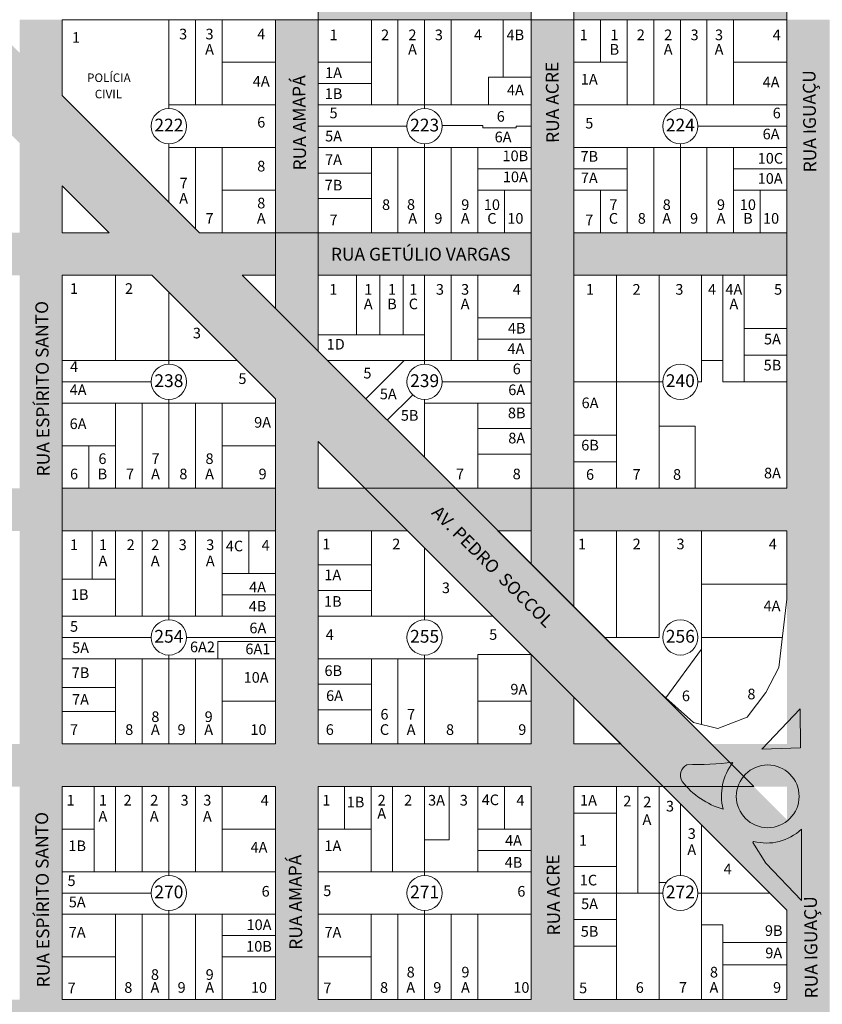
# Model space of a CAD drawing. Units: millimetres. Extents: x -5552 to 21035, y -19515 to -14753.
# Drawn here: x -1682 to -1306, y -18502 to -18040 of the extents above; entities that cross this region are included whole.
import ezdxf
from ezdxf.enums import TextEntityAlignment as Align

# ---------------------------------------------------------------- set-up
doc = ezdxf.new("R2010")
doc.units = ezdxf.units.MM
doc.linetypes.add('CONTÍNUO', pattern=[0])
for name, color, linetype in [('3', 3, 'Continuous'), ('LOCAL_LOTEAM', 10, 'Continuous'), ('LOTES', 1, 'Continuous'), ('TEXTO LOTES', 2, 'CONTÍNUO'), ('TEXTO QUADRAS', 2, 'CONTÍNUO'), ('TEXTO RUAS', 2, 'Continuous'), ('VALOR_6', 106, 'Continuous')]:
    doc.layers.add(name, color=color, linetype=linetype)
doc.styles.get("Standard").update_dxf_attribs({"font": 'arial.ttf'})

msp = doc.modelspace()

# ---------------------------------------------------------------- hatches: boundary and pattern name
at = {"layer": 'VALOR_6', "lineweight": 5}
h = msp.add_hatch(color=256, dxfattribs=at)
h.paths.add_polyline_path([(-1698, -18040.04), (-1740.42, -18040.04), (-1682.42, -18098.04), (-1682.42, -18055.62)])
h.paths.add_polyline_path([(-1782.42, -17955.62), (-1812.42, -17925.62), (-1812.42, -17968.04), (-1740.42, -18040.04), (-1698, -18040.04)])
h = msp.add_hatch(color=256, dxfattribs=at)
h.dxf.hatch_style = 1
h.paths.add_polyline_path([(-1542.42, -18010.04), (-1442.42, -18010.04), (-1442.42, -18040.04), (-1542.42, -18040.04)])
h = msp.add_hatch(color=256, dxfattribs=at)
h.dxf.hatch_style = 1
h.paths.add_polyline_path([(-1422.42, -18010.04), (-1322.42, -18010.04), (-1322.42, -18040.04), (-1422.42, -18040.04)])
h = msp.add_hatch(color=256, dxfattribs=at)
h.paths.add_polyline_path([(-1662.42, -18040.04), (-1682.42, -18040.04), (-1682.42, -18055.62), (-1662.42, -18075.62)])
h.paths.add_polyline_path([(-1640.42, -18140.04), (-1662.42, -18140.04), (-1662.42, -18160.04), (-1620.42, -18160.04)])
h = msp.add_hatch(color=256, dxfattribs=at)
h.dxf.hatch_style = 1
h.paths.add_polyline_path([(-1562.42, -18040.04), (-1542.42, -18040.04), (-1542.42, -18140.04), (-1562.42, -18140.04)])
h = msp.add_hatch(color=256, dxfattribs=at)
h.dxf.hatch_style = 1
h.paths.add_polyline_path([(-1442.42, -18040.04), (-1422.42, -18040.04), (-1422.42, -18260.04), (-1442.42, -18260.04)])
h = msp.add_hatch(color=256, dxfattribs=at)
h.paths.add_polyline_path([(-1302.42, -18040.04), (-1322.42, -18040.04), (-1322.42, -18280.04), (-1302.42, -18280.04)])
h.paths.add_polyline_path([(-1300.48, -18255.29), (-1300.48, -18159.79), (-1320.04, -18159.79), (-1320.04, -18255.29)], flags=9)
h = msp.add_hatch(color=256, dxfattribs=at)
h.paths.add_polyline_path([(-1562.42, -18140.04), (-1598, -18140.04), (-1578, -18160.04), (-1562.42, -18160.04)], flags=17)
h.paths.add_polyline_path([(-1682.42, -18055.62), (-1682.42, -18098.04), (-1662.42, -18118.04), (-1562.42, -18218.04), (-1562.42, -18175.62)])
h = msp.add_hatch(color=256, dxfattribs=at)
h.paths.add_polyline_path([(-1662.42, -18118.04), (-1682.42, -18098.04), (-1682.42, -18280.04), (-1662.42, -18280.04)])
h.paths.add_polyline_path([(-1664.02, -18274.94), (-1664.02, -18117.99), (-1683.06, -18117.99), (-1683.06, -18274.94)], flags=9)
h = msp.add_hatch(color=256, dxfattribs=at)
h.paths.add_polyline_path([(-1682.42, -18500.04), (-2032.42, -18500.04), (-2032.42, -18520.04), (-1682.42, -18520.04)])
h.paths.add_polyline_path([(-1812.42, -18380.04), (-1912.42, -18380.04), (-1912.42, -18400.04), (-1812.42, -18400.04)])
h.paths.add_polyline_path([(-1682.42, -18380.04), (-1782.42, -18380.04), (-1782.42, -18400.04), (-1682.42, -18400.04)])
h.paths.add_polyline_path([(-1932.42, -18380.04), (-2032.42, -18380.04), (-2032.42, -18400.04), (-1932.42, -18400.04)])
h.paths.add_polyline_path([(-1932.42, -18260.04), (-2032.42, -18260.04), (-2032.42, -18280.04), (-1932.42, -18280.04)])
h.paths.add_polyline_path([(-1812.42, -18260.04), (-1912.42, -18260.04), (-1912.42, -18280.04), (-1812.42, -18280.04)])
h.paths.add_polyline_path([(-1682.42, -18260.04), (-1782.42, -18260.04), (-1782.42, -18280.04), (-1682.42, -18280.04)])
h.paths.add_polyline_path([(-1682.42, -18140.04), (-1782.42, -18140.04), (-1782.42, -18160.04), (-1682.42, -18160.04)])
h.paths.add_polyline_path([(-1812.42, -18140.04), (-1912.42, -18140.04), (-1912.42, -18160.04), (-1812.42, -18160.04)])
h.paths.add_polyline_path([(-1932.42, -18140.04), (-2032.42, -18140.04), (-2032.42, -18160.04), (-1932.42, -18160.04)])
h = msp.add_hatch(color=256, dxfattribs=at)
h.dxf.hatch_style = 1
h.paths.add_polyline_path([(-1562.42, -18140.04), (-1542.42, -18140.04), (-1542.42, -18195.62), (-1562.42, -18175.62)])
h = msp.add_hatch(color=256, dxfattribs=at)
h.dxf.hatch_style = 1
h.paths.add_polyline_path([(-1542.42, -18140.04), (-1442.42, -18140.04), (-1442.42, -18160.04), (-1542.42, -18160.04)])
h = msp.add_hatch(color=256, dxfattribs=at)
h.dxf.hatch_style = 1
h.paths.add_polyline_path([(-1422.42, -18140.04), (-1322.42, -18140.04), (-1322.42, -18160.04), (-1422.42, -18160.04)])
h = msp.add_hatch(color=256, dxfattribs=at)
h.paths.add_polyline_path([(-1442.42, -18260.04), (-1478, -18260.04), (-1458, -18280.04), (-1442.42, -18280.04)])
h.paths.add_polyline_path([(-1542.42, -18195.62), (-1562.42, -18175.62), (-1562.42, -18218.04), (-1542.42, -18238.04), (-1520.42, -18260.04), (-1478, -18260.04)])
h = msp.add_hatch(color=256, dxfattribs=at)
h.paths.add_polyline_path([(-1422.42, -18358.04), (-1442.42, -18338.04), (-1442.42, -18380.04), (-1422.42, -18380.04)])
h.paths.add_polyline_path([(-1422.42, -18400.04), (-1442.42, -18400.04), (-1442.42, -18500.04), (-1422.42, -18500.04)])
h.paths.add_polyline_path([(-1542.42, -18238.04), (-1562.42, -18218.04), (-1562.42, -18380.04), (-1562.42, -18500.04), (-1542.42, -18500.04)])
h = msp.add_hatch(color=256, dxfattribs=at)
h.paths.add_polyline_path([(-1322.42, -18260.04), (-1422.42, -18260.04), (-1422.42, -18280.04), (-1322.42, -18280.04)])
h.paths.add_polyline_path([(-1412.95, -18277.08), (-1327.28, -18277.08), (-1327.28, -18258.54), (-1412.95, -18258.54)], flags=9)
h = msp.add_hatch(color=256, dxfattribs=at)
h.paths.add_polyline_path([(-1422.42, -18500.04), (-1562.42, -18500.04), (-1682.42, -18500.04), (-1682.42, -18520.04), (-1422.42, -18520.04)])
h.paths.add_polyline_path([(-1520.42, -18260.04), (-1542.42, -18260.04), (-1542.42, -18280.04), (-1500.42, -18280.04)])
h = msp.add_hatch(color=256, dxfattribs=at)
h.dxf.hatch_style = 1
h.paths.add_polyline_path([(-1662.42, -18260.04), (-1562.42, -18260.04), (-1562.42, -18280.04), (-1662.42, -18280.04)])
h = msp.add_hatch(color=256, dxfattribs=at)
h.dxf.hatch_style = 1
h.paths.add_polyline_path([(-1478, -18260.04), (-1520.42, -18260.04), (-1380.42, -18400.04), (-1338, -18400.04)])
h = msp.add_hatch(color=256, dxfattribs=at)
h.dxf.hatch_style = 1
h.paths.add_polyline_path([(-1442.42, -18260.04), (-1422.42, -18260.04), (-1422.42, -18315.62), (-1442.42, -18295.62)])
for points in [[(-1662.42, -18280.04), (-1682.42, -18280.04), (-1682.42, -18500.04), (-1662.42, -18500.04)], [(-1302.42, -18280.04), (-1322.42, -18280.04), (-1322.42, -18520.04), (-1302.42, -18520.04), (-1302.42, -18500.04)], [(-1562.42, -18380.04), (-1662.42, -18380.04), (-1662.42, -18400.04), (-1562.42, -18400.04)]]:
    msp.add_hatch(color=256, dxfattribs=at).paths.add_polyline_path(points)
h = msp.add_hatch(color=256, dxfattribs=at)
h.paths.add_polyline_path([(-1400.42, -18380.04), (-1442.42, -18380.04), (-1542.42, -18380.04), (-1542.42, -18400.04), (-1442.42, -18400.04), (-1422.42, -18400.04), (-1380.42, -18400.04)])
h.paths.add_polyline_path([(-1489.97, -18397.16), (-1413.51, -18397.16), (-1413.51, -18378.12), (-1489.97, -18378.12)], flags=9)
h = msp.add_hatch(color=256, dxfattribs=at)
h.paths.add_polyline_path([(-1338, -18400.04), (-1380.42, -18400.04), (-1322.42, -18458.04), (-1322.42, -18415.62)])
h.paths.add_polyline_path([(-1322.42, -18380.04), (-1358, -18380.04), (-1338, -18400.04), (-1322.42, -18400.04)])
h = msp.add_hatch(color=256, dxfattribs=at)
h.paths.add_polyline_path([(-1322.42, -18500.04), (-1422.42, -18500.04), (-1422.42, -18520.04), (-1322.42, -18520.04)])
h.paths.add_polyline_path([(-1412.53, -18520.41), (-1328.64, -18520.41), (-1328.64, -18501.37), (-1412.53, -18501.37)], flags=9)

# ---------------------------------------------------------------- linework, layer by layer
at = {"layer": '3', "lineweight": 5}
for p, q in [((-1662.42, -18040.04), (-1562.42, -18040.04)), ((-1662.42, -18075.62), (-1662.42, -18040.04)), ((-1562.42, -18040.04), (-1562.42, -18140.04)), ((-1542.42, -18140.04), (-1542.42, -18040.04)), ((-1542.42, -18040.04), (-1442.42, -18040.04)), ((-1442.42, -18040.04), (-1442.42, -18140.04)), ((-1422.42, -18140.04), (-1422.42, -18040.04)), ((-1422.42, -18040.04), (-1322.42, -18040.04)), ((-1322.42, -18040.04), (-1322.42, -18140.04)), ((-1598, -18140.04), (-1662.42, -18075.62)), ((-1640.42, -18140.04), (-1662.42, -18118.04)), ((-1662.42, -18140.04), (-1662.42, -18118.04)), ((-1640.42, -18140.04), (-1662.42, -18140.04)), ((-1562.42, -18140.04), (-1598, -18140.04)), ((-1442.42, -18140.04), (-1542.42, -18140.04)), ((-1322.42, -18140.04), (-1422.42, -18140.04)), ((-1662.42, -18260.04), (-1662.42, -18160.04)), ((-1662.42, -18160.04), (-1620.42, -18160.04)), ((-1562.42, -18218.04), (-1620.42, -18160.04)), ((-1562.42, -18175.62), (-1578, -18160.04)), ((-1578, -18160.04), (-1562.42, -18160.04)), ((-1562.42, -18160.04), (-1562.42, -18175.62)), ((-1542.42, -18195.62), (-1542.42, -18160.04)), ((-1542.42, -18160.04), (-1442.42, -18160.04)), ((-1442.42, -18160.04), (-1442.42, -18260.04)), ((-1422.42, -18160.04), (-1322.42, -18160.04)), ((-1422.42, -18260.04), (-1422.42, -18160.04)), ((-1322.42, -18160.04), (-1322.42, -18260.04)), ((-1478, -18260.04), (-1542.42, -18195.62)), ((-1562.42, -18218.04), (-1562.42, -18260.04)), ((-1520.42, -18260.04), (-1542.42, -18238.04)), ((-1542.42, -18260.04), (-1542.42, -18238.04)), ((-1562.42, -18260.04), (-1662.42, -18260.04)), ((-1520.42, -18260.04), (-1542.42, -18260.04)), ((-1442.42, -18260.04), (-1478, -18260.04)), ((-1322.42, -18260.04), (-1422.42, -18260.04)), ((-1662.42, -18380.04), (-1662.42, -18280.04)), ((-1662.42, -18280.04), (-1562.42, -18280.04)), ((-1562.42, -18280.04), (-1562.42, -18380.04)), ((-1542.42, -18380.04), (-1542.42, -18280.04)), ((-1542.42, -18280.04), (-1500.42, -18280.04)), ((-1442.42, -18338.04), (-1500.42, -18280.04)), ((-1442.42, -18295.62), (-1458, -18280.04)), ((-1458, -18280.04), (-1442.42, -18280.04)), ((-1442.42, -18280.04), (-1442.42, -18295.62)), ((-1422.42, -18280.04), (-1322.42, -18280.04)), ((-1422.42, -18315.62), (-1422.42, -18280.04)), ((-1322.42, -18280.04), (-1322.42, -18312.08)), ((-1382.1, -18355.94), (-1422.42, -18315.62)), ((-1442.42, -18338.04), (-1442.42, -18380.04)), ((-1400.42, -18380.04), (-1422.42, -18358.04)), ((-1422.42, -18380.04), (-1422.42, -18358.04)), ((-1316.15, -18363.64), (-1334.22, -18382.54)), ((-1316.15, -18363.64), (-1315.97, -18381.93)), ((-1562.42, -18380.04), (-1662.42, -18380.04)), ((-1442.42, -18380.04), (-1542.42, -18380.04)), ((-1400.42, -18380.04), (-1422.42, -18380.04)), ((-1315.97, -18381.93), (-1334.22, -18382.54)), ((-1662.42, -18500.04), (-1662.42, -18400.04)), ((-1662.42, -18400.04), (-1562.42, -18400.04)), ((-1562.42, -18400.04), (-1562.42, -18500.04)), ((-1542.42, -18500.04), (-1542.42, -18400.04)), ((-1542.42, -18400.04), (-1442.42, -18400.04)), ((-1442.42, -18400.04), (-1442.42, -18500.04)), ((-1422.42, -18500.04), (-1422.42, -18400.04)), ((-1422.42, -18400.04), (-1380.42, -18400.04)), ((-1322.42, -18458.04), (-1380.42, -18400.04)), ((-1322.42, -18458.04), (-1322.42, -18500.04)), ((-1562.42, -18500.04), (-1662.42, -18500.04)), ((-1442.42, -18500.04), (-1542.42, -18500.04)), ((-1322.42, -18500.04), (-1422.42, -18500.04))]:
    msp.add_line(p, q, dxfattribs=at)
msp.add_lwpolyline([(-1322.42, -18312.08), (-1326.24, -18344.11), (-1332.24, -18355.97), (-1341.1, -18367.55), (-1354.76, -18372.79), (-1366.19, -18370.07), (-1382.1, -18355.94)], dxfattribs=at)
msp.add_lwpolyline([(-1315.6, -18453.59), (-1315.64, -18420.1, -0.260104), (-1338.03, -18425.8), (-1338.38, -18426.38), (-1332.32, -18436.03), (-1315.6, -18453.59)], format="xyb", dxfattribs=at)
msp.add_circle((-1331.41, -18404.66), 14.74, dxfattribs=at)
for centre, radius, start, end in [((-1366.74, -18394.78), 5.62, 117.7878, 210.3565), ((-1370.25, -18149.2), 240.61, 270.213, 275.3675), ((-1327.62, -18404.45), 25.52, 142.0516, 194.1587), ((-1341.84, -18374.52), 37.67, 217.834, 253.7697)]:
    msp.add_arc(centre, radius, start, end, dxfattribs=at)
at = {"layer": 'LOCAL_LOTEAM', "lineweight": 5}
for p, q in [((-1467.42, -18338.04), (-1442.42, -18338.04)), ((-1467.42, -18360.04), (-1442.42, -18360.04))]:
    msp.add_line(p, q, dxfattribs=at)
at = {"layer": 'LOTES', "lineweight": 5}
for p, q in [((-1612.42, -18040.04), (-1612.42, -18081.77)), ((-1599.92, -18040.04), (-1599.92, -18080.04)), ((-1587.42, -18040.04), (-1587.42, -18080.04)), ((-1517.42, -18040.04), (-1517.42, -18080.04)), ((-1504.92, -18040.04), (-1504.92, -18080.04)), ((-1492.42, -18040.04), (-1492.42, -18081.77)), ((-1479.92, -18040.04), (-1479.92, -18080.04)), ((-1455.62, -18040.04), (-1455.62, -18067.04)), ((-1409.92, -18040.04), (-1409.92, -18060.04)), ((-1397.42, -18040.04), (-1397.42, -18080.04)), ((-1384.92, -18040.04), (-1384.92, -18080.04)), ((-1372.42, -18040.04), (-1372.42, -18081.77)), ((-1359.92, -18040.04), (-1359.92, -18080.04)), ((-1347.42, -18040.04), (-1347.42, -18080.04)), ((-1587.42, -18060.04), (-1562.42, -18060.04)), ((-1542.42, -18060.04), (-1517.42, -18060.04)), ((-1422.42, -18060.04), (-1397.42, -18060.04)), ((-1347.42, -18060.04), (-1322.42, -18060.04)), ((-1462.42, -18067.04), (-1462.42, -18080.04)), ((-1462.42, -18067.04), (-1442.42, -18067.04)), ((-1542.42, -18070.04), (-1517.42, -18070.04)), ((-1612.42, -18080.04), (-1562.42, -18080.04)), ((-1542.42, -18080.04), (-1442.42, -18080.04)), ((-1422.42, -18080.04), (-1322.42, -18080.04)), ((-1542.42, -18090.04), (-1500.7, -18090.04)), ((-1484.16, -18089.64), (-1465.12, -18089.64)), ((-1465.12, -18089.64), (-1465.12, -18090.74)), ((-1465.12, -18090.74), (-1449.52, -18090.74)), ((-1449.52, -18090.04), (-1442.42, -18090.04)), ((-1449.52, -18090.04), (-1449.52, -18090.74)), ((-1364.15, -18090.04), (-1322.42, -18090.04)), ((-1612.42, -18098.32), (-1612.42, -18125.62)), ((-1562.42, -18100.04), (-1612.42, -18100.04)), ((-1599.92, -18100.04), (-1599.92, -18138.12)), ((-1587.42, -18100.04), (-1587.42, -18140.04)), ((-1442.42, -18100.04), (-1542.42, -18100.04)), ((-1517.42, -18100.04), (-1517.42, -18140.04)), ((-1504.92, -18100.04), (-1504.92, -18140.04)), ((-1492.42, -18098.32), (-1492.42, -18140.04)), ((-1479.92, -18100.04), (-1479.92, -18140.04)), ((-1467.42, -18100.04), (-1467.42, -18140.04)), ((-1322.42, -18100.04), (-1422.42, -18100.04)), ((-1397.42, -18100.04), (-1397.42, -18140.04)), ((-1384.92, -18100.04), (-1384.92, -18140.04)), ((-1372.42, -18098.32), (-1372.42, -18140.04)), ((-1359.92, -18100.04), (-1359.92, -18140.04)), ((-1347.42, -18100.04), (-1347.42, -18140.04)), ((-1442.42, -18110.04), (-1467.42, -18110.04)), ((-1397.42, -18110.04), (-1422.42, -18110.04)), ((-1322.42, -18110.04), (-1347.42, -18110.04)), ((-1517.42, -18112.04), (-1542.42, -18112.04)), ((-1562.42, -18120.04), (-1587.42, -18120.04)), ((-1442.42, -18120.04), (-1467.42, -18120.04)), ((-1454.92, -18120.04), (-1454.92, -18140.04)), ((-1397.42, -18120.04), (-1422.42, -18120.04)), ((-1409.92, -18120.04), (-1409.92, -18140.04)), ((-1322.42, -18120.04), (-1347.42, -18120.04)), ((-1334.92, -18120.04), (-1334.92, -18140.04)), ((-1517.42, -18124.04), (-1542.42, -18124.04)), ((-1637.42, -18200.04), (-1637.42, -18160.04)), ((-1524.42, -18188.04), (-1524.42, -18160.04)), ((-1513.42, -18188.04), (-1513.42, -18160.04)), ((-1502.42, -18188.04), (-1502.42, -18160.04)), ((-1492.42, -18201.77), (-1492.42, -18160.04)), ((-1479.92, -18160.04), (-1479.92, -18200.04)), ((-1467.42, -18160.04), (-1467.42, -18200.04)), ((-1402.42, -18160.04), (-1402.42, -18260.04)), ((-1382.42, -18160.04), (-1382.42, -18260.04)), ((-1362.42, -18160.04), (-1362.42, -18210.04)), ((-1352.42, -18160.04), (-1352.42, -18210.04)), ((-1342.42, -18160.04), (-1342.42, -18210.04)), ((-1612.42, -18168.04), (-1612.42, -18201.77)), ((-1467.42, -18180.04), (-1442.42, -18180.04)), ((-1542.42, -18188.04), (-1492.42, -18188.04)), ((-1342.42, -18185.04), (-1322.42, -18185.04)), ((-1467.42, -18190.04), (-1442.42, -18190.04)), ((-1342.42, -18197.54), (-1322.42, -18197.54)), ((-1662.42, -18200.04), (-1580.42, -18200.04)), ((-1538, -18200.04), (-1442.42, -18200.04)), ((-1520, -18218.04), (-1502, -18200.04)), ((-1362.42, -18200.04), (-1352.42, -18200.04)), ((-1620.7, -18210.04), (-1662.42, -18210.04)), ((-1442.42, -18210.04), (-1484.15, -18210.04)), ((-1422.42, -18210.04), (-1380.7, -18210.04)), ((-1364.15, -18210.04), (-1362.42, -18210.04)), ((-1352.42, -18210.04), (-1322.42, -18210.04)), ((-1509.96, -18228.08), (-1498.02, -18216.14)), ((-1562.42, -18220.04), (-1662.42, -18220.04)), ((-1637.42, -18260.04), (-1637.42, -18220.04)), ((-1624.92, -18260.04), (-1624.92, -18220.04)), ((-1612.42, -18218.32), (-1612.42, -18260.04)), ((-1599.92, -18220.04), (-1599.92, -18260.04)), ((-1587.42, -18220.04), (-1587.42, -18260.04)), ((-1492.42, -18245.62), (-1492.42, -18218.32)), ((-1442.42, -18220.04), (-1492.42, -18220.04)), ((-1467.42, -18220.04), (-1467.42, -18260.04)), ((-1365.42, -18230.93), (-1382.42, -18230.93)), ((-1365.42, -18230.93), (-1365.42, -18260.04)), ((-1442.42, -18232.04), (-1467.42, -18232.04)), ((-1422.42, -18235.04), (-1402.42, -18235.04)), ((-1662.42, -18240.04), (-1637.42, -18240.04)), ((-1649.92, -18260.04), (-1649.92, -18240.04)), ((-1587.42, -18240.04), (-1562.42, -18240.04)), ((-1442.42, -18244.04), (-1467.42, -18244.04)), ((-1422.42, -18247.54), (-1402.42, -18247.54)), ((-1648.48, -18280.04), (-1648.48, -18302.64)), ((-1637.42, -18280.04), (-1637.42, -18320.04)), ((-1624.92, -18280.04), (-1624.92, -18320.04)), ((-1612.42, -18280.04), (-1612.42, -18321.77)), ((-1599.92, -18280.04), (-1599.92, -18320.04)), ((-1587.42, -18280.04), (-1587.42, -18320.04)), ((-1574.92, -18280.04), (-1574.92, -18300.04)), ((-1517.42, -18280.04), (-1517.42, -18320.04)), ((-1402.42, -18330.04), (-1402.42, -18280.04)), ((-1382.42, -18330.04), (-1382.42, -18280.04)), ((-1362.42, -18280.04), (-1362.42, -18370.97)), ((-1492.42, -18288.04), (-1492.42, -18321.77)), ((-1587.42, -18300.04), (-1562.42, -18300.04)), ((-1542.42, -18296.04), (-1517.42, -18296.04)), ((-1662.42, -18302.64), (-1637.42, -18302.64)), ((-1362.42, -18305.04), (-1322.42, -18305.04)), ((-1542.42, -18308.04), (-1517.42, -18308.04)), ((-1587.42, -18310.04), (-1562.42, -18310.04)), ((-1662.42, -18320.04), (-1562.42, -18320.04)), ((-1542.42, -18320.04), (-1460.42, -18320.04)), ((-1620.7, -18330.04), (-1662.42, -18330.04)), ((-1562.42, -18330.04), (-1604.15, -18330.04)), ((-1589.42, -18332.04), (-1589.42, -18340.04)), ((-1562.42, -18332.04), (-1589.42, -18332.04)), ((-1408, -18330.04), (-1382.42, -18330.04)), ((-1362.42, -18330.04), (-1324.56, -18330.04)), ((-1362.42, -18335.62), (-1379.26, -18358.46)), ((-1562.42, -18340.04), (-1662.42, -18340.04)), ((-1637.42, -18340.04), (-1637.42, -18380.04)), ((-1624.92, -18340.04), (-1624.92, -18380.04)), ((-1612.42, -18338.32), (-1612.42, -18380.04)), ((-1599.92, -18340.04), (-1599.92, -18380.04)), ((-1587.42, -18340.04), (-1587.42, -18380.04)), ((-1467.42, -18340.04), (-1542.42, -18340.04)), ((-1517.42, -18340.04), (-1517.42, -18380.04)), ((-1504.92, -18340.04), (-1504.92, -18380.04)), ((-1504.92, -18340.04), (-1504.92, -18380.04)), ((-1492.42, -18338.32), (-1492.42, -18380.04)), ((-1467.42, -18338.04), (-1467.42, -18380.04)), ((-1637.42, -18353.54), (-1662.42, -18353.54)), ((-1517.42, -18352.04), (-1542.42, -18352.04)), ((-1562.42, -18360.04), (-1587.42, -18360.04)), ((-1637.42, -18364.84), (-1662.42, -18364.84)), ((-1517.42, -18364.04), (-1542.42, -18364.04)), ((-1647.47, -18440.04), (-1647.47, -18400.04)), ((-1637.47, -18440.04), (-1637.47, -18400.04)), ((-1624.97, -18440.04), (-1624.97, -18400.04)), ((-1612.47, -18441.77), (-1612.47, -18400.04)), ((-1599.97, -18400.04), (-1599.97, -18440.04)), ((-1587.47, -18400.04), (-1587.47, -18440.04)), ((-1529.97, -18420.04), (-1529.97, -18400.04)), ((-1517.47, -18440.04), (-1517.47, -18400.04)), ((-1507.47, -18440.04), (-1507.47, -18400.04)), ((-1492.47, -18441.77), (-1492.47, -18400.04)), ((-1480.97, -18425.04), (-1480.97, -18400.04)), ((-1467.47, -18400.04), (-1467.47, -18440.04)), ((-1454.97, -18400.04), (-1454.97, -18420.04)), ((-1402.42, -18500.04), (-1402.42, -18400.04)), ((-1392.42, -18450.04), (-1392.42, -18400.04)), ((-1382.42, -18500.04), (-1382.42, -18400.04)), ((-1372.42, -18441.77), (-1372.42, -18408.04)), ((-1402.42, -18412.54), (-1422.42, -18412.54)), ((-1662.47, -18420.04), (-1647.47, -18420.04)), ((-1587.47, -18420.04), (-1562.47, -18420.04)), ((-1542.47, -18420.04), (-1517.47, -18420.04)), ((-1467.47, -18420.04), (-1442.47, -18420.04)), ((-1362.42, -18418.04), (-1362.42, -18500.04)), ((-1492.47, -18425.04), (-1480.97, -18425.04)), ((-1467.47, -18430.04), (-1442.47, -18430.04)), ((-1402.42, -18437.54), (-1422.42, -18437.54)), ((-1662.47, -18440.04), (-1562.47, -18440.04)), ((-1542.47, -18440.04), (-1442.47, -18440.04)), ((-1382.42, -18445.07), (-1379.04, -18445.07)), ((-1620.7, -18450.04), (-1662.47, -18450.04)), ((-1380.7, -18450.04), (-1422.42, -18450.04)), ((-1330.42, -18450.04), (-1364.15, -18450.04)), ((-1562.47, -18460.04), (-1662.47, -18460.04)), ((-1637.47, -18500.04), (-1637.47, -18460.04)), ((-1624.97, -18500.04), (-1624.97, -18460.04)), ((-1612.47, -18500.04), (-1612.47, -18458.32)), ((-1599.97, -18500.04), (-1599.97, -18460.04)), ((-1587.47, -18500.04), (-1587.47, -18460.04)), ((-1442.47, -18460.04), (-1542.47, -18460.04)), ((-1517.47, -18500.04), (-1517.47, -18460.04)), ((-1504.97, -18500.04), (-1504.97, -18460.04)), ((-1492.47, -18500.04), (-1492.47, -18458.32)), ((-1479.97, -18500.04), (-1479.97, -18460.04)), ((-1467.47, -18500.04), (-1467.47, -18460.04)), ((-1402.42, -18462.54), (-1422.42, -18462.54)), ((-1352.42, -18465.04), (-1362.42, -18465.04)), ((-1352.42, -18465.04), (-1352.42, -18500.04)), ((-1562.42, -18470.04), (-1587.47, -18470.04)), ((-1402.42, -18475.04), (-1422.42, -18475.04)), ((-1322.42, -18473.34), (-1352.42, -18473.34)), ((-1637.47, -18480.04), (-1662.42, -18480.04)), ((-1562.42, -18480.04), (-1587.47, -18480.04)), ((-1517.47, -18480.04), (-1542.42, -18480.04)), ((-1322.42, -18483.84), (-1352.42, -18483.84))]:
    msp.add_line(p, q, dxfattribs=at)
at = {"layer": 'TEXTO LOTES', "lineweight": 5}
for centre in [(-1612.42, -18090.04), (-1492.42, -18090.04), (-1372.42, -18090.04), (-1612.42, -18210.04), (-1492.42, -18210.04), (-1372.42, -18210.04), (-1612.42, -18330.04), (-1492.42, -18330.04), (-1372.42, -18330.04), (-1612.42, -18450.04), (-1492.42, -18450.04), (-1372.42, -18450.04)]:
    msp.add_circle(centre, 8.28, dxfattribs=at)
at = {"layer": 'VALOR_6', "lineweight": 5}
msp.add_line((-1322.42, -18458.04), (-1380.42, -18400.04), dxfattribs=at)
for points in [[(-1542.42, -18010.04), (-1442.42, -18010.04), (-1442.42, -18040.04), (-1542.42, -18040.04)], [(-1422.42, -18010.04), (-1322.42, -18010.04), (-1322.42, -18040.04), (-1422.42, -18040.04)], [(-1562.42, -18040.04), (-1542.42, -18040.04), (-1542.42, -18140.04), (-1562.42, -18140.04)], [(-1442.42, -18040.04), (-1422.42, -18040.04), (-1422.42, -18260.04), (-1442.42, -18260.04)], [(-1542.42, -18140.04), (-1442.42, -18140.04), (-1442.42, -18160.04), (-1542.42, -18160.04)], [(-1422.42, -18140.04), (-1322.42, -18140.04), (-1322.42, -18160.04), (-1422.42, -18160.04)], [(-1662.42, -18260.04), (-1562.42, -18260.04), (-1562.42, -18280.04), (-1662.42, -18280.04)]]:
    msp.add_lwpolyline(points, close=True, dxfattribs=at)
for points in [[(-1562.42, -18140.04), (-1542.42, -18140.04), (-1542.42, -18195.62), (-1562.42, -18175.62), (-1562.42, -18140.04)], [(-1478, -18260.04), (-1520.42, -18260.04), (-1380.42, -18400.04), (-1338, -18400.04), (-1478, -18260.04)], [(-1442.42, -18260.04), (-1422.42, -18260.04), (-1422.42, -18315.62), (-1442.42, -18295.62), (-1442.42, -18260.04)]]:
    msp.add_lwpolyline(points, dxfattribs=at)

# ---------------------------------------------------------------- texts
at = {"layer": 'TEXTO LOTES', "lineweight": 5}
for s, height, p in [('1', 5, (-1655.97, -18050.89)), ('3', 5, (-1605.73, -18049.29)), ('3', 5, (-1593.34, -18049.29)), ('4', 5, (-1569.08, -18049.29)), ('1', 5, (-1535.15, -18049.67)), ('2', 5, (-1510.96, -18049.67)), ('2', 5, (-1498.12, -18049.67)), ('3', 5, (-1485.73, -18049.67)), ('4', 5, (-1467.38, -18049.63)), ('4B', 5, (-1449.84, -18049.67)), ('1', 5, (-1417.8, -18049.67)), ('1', 5, (-1403.35, -18049.67)), ('2', 5, (-1390.96, -18049.67)), ('2', 5, (-1378.12, -18049.67)), ('3', 5, (-1365.73, -18049.67)), ('3', 5, (-1354.26, -18049.67)), ('4', 5, (-1327.19, -18049.67)), ('A', 5, (-1593.34, -18056.48)), ('A', 5, (-1498.12, -18056.48)), ('B', 5, (-1403.35, -18056.48)), ('A', 5, (-1378.12, -18056.48)), ('A', 5, (-1354.26, -18056.48)), ('1A', 5, (-1535.15, -18067.42)), ('4A', 5, (-1569.08, -18071.41)), ('1A', 5, (-1415.15, -18070.49)), ('4A', 5, (-1329.84, -18071.86)), ('1B', 5, (-1535.15, -18077.28)), ('4A', 5, (-1449.84, -18075.57)), ('5', 5, (-1535.15, -18086.31)), ('6', 5, (-1456.68, -18087.94)), ('6', 5, (-1327.19, -18086.36)), ('222', 6, (-1612.42, -18092.52)), ('6', 5, (-1569.08, -18090.66)), ('223', 6, (-1492.42, -18092.52)), ('5', 5, (-1415.15, -18091.12)), ('224', 6, (-1372.42, -18092.52)), ('5A', 5, (-1535.15, -18097.22)), ('6A', 5, (-1329.84, -18096.21)), ('6A', 5, (-1455.6, -18097.59)), ('10B', 5, (-1449.84, -18106.47)), ('7B', 5, (-1415.15, -18106.71)), ('8', 5, (-1569.08, -18111.29)), ('7A', 5, (-1535.15, -18108.22)), ('10C', 5, (-1330.16, -18107.62)), ('7', 5, (-1605.5, -18119.23)), ('7B', 5, (-1535.15, -18120.22)), ('10A', 5, (-1449.84, -18116.33)), ('7A', 5, (-1415.15, -18116.79)), ('10A', 5, (-1330.27, -18117.09)), ('A', 5, (-1605.5, -18126.42)), ('8', 5, (-1569.08, -18128.63)), ('8', 5, (-1510.5, -18129.38)), ('8', 5, (-1498.8, -18129.29)), ('9', 5, (-1473.34, -18129.38)), ('10', 5, (-1460.84, -18129.38)), ('7', 5, (-1403.8, -18129.38)), ('8', 5, (-1378.8, -18129.38)), ('9', 5, (-1353.34, -18129.38)), ('10', 5, (-1340.72, -18129.38)), ('7', 5, (-1593.34, -18135.82)), ('A', 5, (-1569.08, -18135.82)), ('7', 5, (-1535.15, -18136.51)), ('A', 5, (-1498, -18135.82)), ('9', 5, (-1485.96, -18135.82)), ('A', 5, (-1473.34, -18135.82)), ('C', 5, (-1460.84, -18135.82)), ('10', 5, (-1449.84, -18135.82)), ('7', 5, (-1415.15, -18136.51)), ('C', 5, (-1403.8, -18135.82)), ('8', 5, (-1390.5, -18135.82)), ('A', 5, (-1378.8, -18135.82)), ('9', 5, (-1365.96, -18135.82)), ('A', 5, (-1353.34, -18135.82)), ('B', 5, (-1340.72, -18135.82)), ('10', 5, (-1329.84, -18135.82)), ('1', 5, (-1656.92, -18168.78)), ('2', 5, (-1631.16, -18168.78)), ('1', 5, (-1535.23, -18169.16)), ('1', 5, (-1518.87, -18169.16)), ('1', 5, (-1507.73, -18169.16)), ('1', 5, (-1497.68, -18169.16)), ('3', 5, (-1485.22, -18169.16)), ('3', 5, (-1473.42, -18169.16)), ('4', 5, (-1449.2, -18169.16)), ('1', 5, (-1414.79, -18169.16)), ('2', 5, (-1392.97, -18169.16)), ('3', 5, (-1372.87, -18169.16)), ('4', 5, (-1357.57, -18169.16)), ('4A', 5, (-1347.31, -18169.16)), ('5', 5, (-1326.55, -18169.16)), ('A', 5, (-1518.87, -18175.98)), ('B', 5, (-1507.73, -18175.98)), ('C', 5, (-1497.68, -18175.98)), ('A', 5, (-1473.42, -18175.98)), ('A', 5, (-1347.31, -18175.98)), ('3', 5, (-1599.26, -18189.67)), ('4B', 5, (-1449.2, -18187.37)), ('5A', 5, (-1329.2, -18192.5)), ('1D', 5, (-1534.13, -18194.91)), ('4A', 5, (-1449.54, -18196.95)), ('4', 5, (-1656.92, -18205.43)), ('6', 5, (-1449.2, -18206.48)), ('5B', 5, (-1329.2, -18204.73)), ('238', 6, (-1612.42, -18212.52)), ('5', 5, (-1577.91, -18211.08)), ('5', 5, (-1519.26, -18208.48)), ('239', 6, (-1492.42, -18212.52)), ('240', 6, (-1372.42, -18212.52)), ('4A', 5, (-1655.03, -18216.3)), ('6A', 5, (-1449.2, -18216.3)), ('5A', 5, (-1509.47, -18218.27)), ('6A', 5, (-1414.79, -18222.42)), ('9A', 5, (-1568.44, -18231.59)), ('5B', 5, (-1499.43, -18228.31)), ('8B', 5, (-1449.2, -18227.17)), ('6A', 5, (-1655.03, -18232.24)), ('8A', 5, (-1449.2, -18238.96)), ('6B', 5, (-1414.79, -18242.28)), ('6', 5, (-1643.6, -18248.63)), ('7', 5, (-1618.69, -18248.63)), ('8', 5, (-1593.34, -18248.63)), ('6', 5, (-1656.92, -18255.82)), ('B', 5, (-1643.6, -18255.82)), ('7', 5, (-1630.65, -18255.82)), ('A', 5, (-1618.69, -18255.82)), ('8', 5, (-1605.63, -18255.82)), ('A', 5, (-1593.34, -18255.82)), ('9', 5, (-1568.44, -18255.82)), ('7', 5, (-1475.83, -18255.82)), ('8', 5, (-1449.2, -18255.82)), ('6', 5, (-1414.79, -18256.04)), ('7', 5, (-1392.97, -18256.04)), ('8', 5, (-1373.96, -18256.04)), ('8A', 5, (-1329.2, -18255.38)), ('1', 5, (-1656.92, -18289.05)), ('1', 5, (-1643.35, -18289.05)), ('2', 5, (-1630.33, -18289.05)), ('2', 5, (-1618.83, -18289.05)), ('3', 5, (-1605.92, -18289.05)), ('3', 5, (-1593, -18289.05)), ('4C', 5, (-1581.63, -18289.64)), ('4', 5, (-1567.02, -18289.28)), ('1', 5, (-1538.54, -18288.68)), ('2', 5, (-1505.74, -18288.68)), ('1', 5, (-1418.54, -18288.68)), ('2', 5, (-1392.9, -18288.68)), ('3', 5, (-1372.34, -18288.68)), ('4', 5, (-1329.02, -18288.68)), ('A', 5, (-1643.35, -18296.63)), ('A', 5, (-1618.83, -18296.63)), ('A', 5, (-1593, -18296.63)), ('1A', 5, (-1535.51, -18303.19)), ('4A', 5, (-1570.8, -18308.86)), ('3', 5, (-1482.4, -18309.26)), ('1B', 5, (-1654.27, -18312.41)), ('4B', 5, (-1570.8, -18317.88)), ('1B', 5, (-1535.51, -18315.66)), ('4A', 5, (-1329.4, -18317.73)), ('5', 5, (-1656.92, -18327.39)), ('6A', 5, (-1570.67, -18328.12)), ('254', 6, (-1612.42, -18332.52)), ('4', 5, (-1536.92, -18331.19)), ('255', 6, (-1492.42, -18332.52)), ('5', 5, (-1460.23, -18331.19)), ('256', 6, (-1372.42, -18332.52)), ('5A', 5, (-1653.88, -18337.39)), ('6A2', 5, (-1596.66, -18337)), ('6A1', 5, (-1570.67, -18337.95)), ('7B', 5, (-1653.88, -18349.11)), ('10A', 5, (-1571.49, -18351.33)), ('6B', 5, (-1535.27, -18348.17)), ('6A', 5, (-1534.68, -18359.88)), ('9A', 5, (-1448.2, -18356.86)), ('6', 5, (-1369.8, -18359.98)), ('8', 5, (-1339.06, -18359.12)), ('7A', 5, (-1653.88, -18361.67)), ('8', 5, (-1618.76, -18369.76)), ('9', 5, (-1593.76, -18369.76)), ('6', 5, (-1511.26, -18368.63)), ('7', 5, (-1498.76, -18368.63)), ('7', 5, (-1656.92, -18375.82)), ('8', 5, (-1631.02, -18375.82)), ('A', 5, (-1618.76, -18375.82)), ('9', 5, (-1606.49, -18375.82)), ('A', 5, (-1593.76, -18375.82)), ('10', 5, (-1570.37, -18375.82)), ('6', 5, (-1536.92, -18375.82)), ('C', 5, (-1511.26, -18375.82)), ('A', 5, (-1498.76, -18375.82)), ('8', 5, (-1480.49, -18375.82)), ('9', 5, (-1446.59, -18375.82)), ('1', 5, (-1658.55, -18408.98)), ('1', 5, (-1643.39, -18408.98)), ('2', 5, (-1631.8, -18408.98)), ('2', 5, (-1619.3, -18408.98)), ('3', 5, (-1605.05, -18408.98)), ('3', 5, (-1594.37, -18408.98)), ('4', 5, (-1567.46, -18408.98)), ('1', 5, (-1538.55, -18408.98)), ('1B', 5, (-1524.82, -18409.85)), ('2', 5, (-1512.56, -18408.98)), ('2', 5, (-1500.14, -18408.98)), ('3A', 5, (-1486.83, -18408.98)), ('3', 5, (-1474.03, -18408.98)), ('4C', 5, (-1461.57, -18408.79)), ('4', 5, (-1447.46, -18408.98)), ('1A', 5, (-1415.52, -18408.98)), ('2', 5, (-1397.32, -18409.39)), ('2', 5, (-1387.96, -18409.8)), ('3', 5, (-1377.27, -18411.77)), ('A', 5, (-1512.56, -18415.19)), ('A', 5, (-1643.39, -18416.56)), ('A', 5, (-1619.3, -18416.56)), ('A', 5, (-1594.37, -18416.56)), ('A', 5, (-1388.09, -18418.05)), ('3', 5, (-1367.06, -18424.65)), ('4A', 5, (-1450.71, -18427.87)), ('1', 5, (-1418.1, -18427.83)), ('1B', 5, (-1655.45, -18430.38)), ('4A', 5, (-1570.13, -18431.07)), ('1A', 5, (-1535.45, -18430.38)), ('A', 5, (-1367.06, -18432.22)), ('4B', 5, (-1450.73, -18438.19)), ('4', 5, (-1350.24, -18441.28)), ('5', 5, (-1658.1, -18446.77)), ('1C', 5, (-1415.52, -18446.48)), ('270', 6, (-1612.42, -18452.52)), ('6', 5, (-1567.02, -18451.74)), ('5', 5, (-1538.1, -18451.48)), ('271', 6, (-1492.42, -18452.52)), ('6', 5, (-1447.02, -18451.74)), ('272', 6, (-1372.42, -18452.52)), ('5A', 5, (-1655.45, -18456.77)), ('5A', 5, (-1415.02, -18457.62)), ('7A', 5, (-1655.45, -18471)), ('10A', 5, (-1570.13, -18467.44)), ('7A', 5, (-1535.45, -18471)), ('5B', 5, (-1415.02, -18470.56)), ('9B', 5, (-1328.59, -18470.19)), ('10B', 5, (-1570.13, -18477.56)), ('9A', 5, (-1328.59, -18480.69)), ('8', 5, (-1498.95, -18489.69)), ('9', 5, (-1473.27, -18489.69)), ('8', 5, (-1356.65, -18489.69)), ('8', 5, (-1618.95, -18490.83)), ('9', 5, (-1593.27, -18490.83)), ('7', 5, (-1658.05, -18497.12)), ('8', 5, (-1631.45, -18496.89)), ('A', 5, (-1618.95, -18496.89)), ('9', 5, (-1606.45, -18496.89)), ('A', 5, (-1593.27, -18496.89)), ('10', 5, (-1570.13, -18496.89)), ('7', 5, (-1538.05, -18497.12)), ('8', 5, (-1511.45, -18496.89)), ('A', 5, (-1498.95, -18496.89)), ('9', 5, (-1486.45, -18496.89)), ('A', 5, (-1473.27, -18496.89)), ('10', 5, (-1447.02, -18496.89)), ('5', 5, (-1418.05, -18497.12)), ('6', 5, (-1391.45, -18496.89)), ('7', 5, (-1371.22, -18496.89)), ('A', 5, (-1356.65, -18496.89)), ('9', 5, (-1327.02, -18496.89))]:
    msp.add_text(s, height=height, dxfattribs=at).set_placement(p, align=Align.CENTER)
at = {"layer": 'TEXTO QUADRAS', "lineweight": 5}
for s, p in [('POLÍCIA', (-1640.57, -18069.29)), ('CIVIL', (-1640.8, -18076.97))]:
    msp.add_text(s, height=4, dxfattribs=at).set_placement(p, align=Align.CENTER)
at = {"layer": 'TEXTO RUAS', "lineweight": 5}
for s, rotation, p in [('RUA ACRE', 90.551, (-1429.28, -18097.88)), ('RUA IGUAÇU', 90.551, (-1308.57, -18111.67)), ('RUA AMAPÁ', 90.551, (-1548, -18110.8)), ('RUA ESPÍRITO SANTO', 90.551, (-1668.32, -18254.42)), ('AV. PEDRO  SOCCOL', 315, (-1489.57, -18271.91)), ('RUA ESPÍRITO SANTO', 90.551, (-1668.32, -18494.31)), ('RUA AMAPÁ', 90.551, (-1549.82, -18476.66)), ('RUA ACRE', 90.551, (-1428.82, -18469.98)), ('RUA IGUAÇU', 90.551, (-1307.91, -18499.47))]:
    msp.add_text(s, height=6, rotation=rotation, dxfattribs=at).set_placement(p)
msp.add_text('RUA GETÚLIO VARGAS', height=6, dxfattribs=at).set_placement((-1536.41, -18153.12))

doc.saveas('drawing.dxf')
